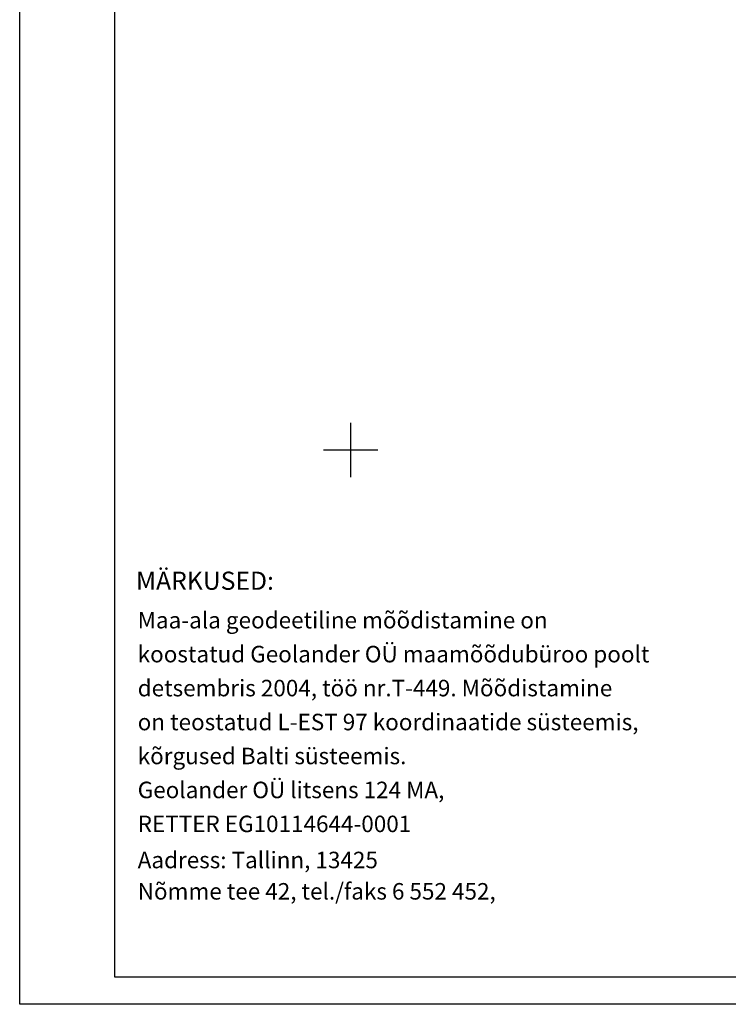
# Model space of a CAD drawing. Units: millimetres. Extents: x 550026 to 1100612, y 6580609 to 13161370.
# Drawn here: x 550026 to 550078, y 6580609 to 6580682 of the extents above; entities that cross this region are included whole.
import ezdxf

# ---------------------------------------------------------------- set-up
doc = ezdxf.new("R2010")
doc.units = ezdxf.units.MM
doc.layers.get('0').update_dxf_attribs({"linetype": 'CONTINUOUS'})
doc.layers.add('MAPGRID', color=15, linetype='CONTINUOUS')
doc.layers.add('TEXT', color=7, linetype='CONTINUOUS')
doc.styles.add('ESTS', font='romans.shx')

# ---------------------------------------------------------------- blocks, each defined once
blk = doc.blocks.new('CROSS01')
at = {"linetype": 'Continuous'}
for p, q in [((0, 4), (0, -4)), ((-4, 0), (4, 0))]:
    blk.add_line(p, q, dxfattribs=at)

msp = doc.modelspace()

# ---------------------------------------------------------------- linework, layer by layer
at = {"linetype": 'Continuous'}
for p, q in [((550025.625, 6580609.179), (550025.625, 6580807.679)), ((550032.625, 6580611.179), (550032.625, 6580805.679)), ((550391.175, 6580611.179), (550032.625, 6580611.179)), ((550393.175, 6580609.179), (550025.625, 6580609.179))]:
    msp.add_line(p, q, dxfattribs=at)

# ---------------------------------------------------------------- block references
at = {"layer": 'MAPGRID', "xscale": 0.5, "yscale": 0.5, "zscale": 0.5}
msp.add_blockref('CROSS01', (550050, 6580650), dxfattribs=at)

# ---------------------------------------------------------------- texts
at = {"layer": 'TEXT', "color": 0, "style": 'ESTS'}
for s, height, p in [('%%UMÄRKUSED:', 1.3365, (550034.188, 6580639.7)), ('Maa-ala geodeetiline mõõdistamine on ', 1.215, (550034.316, 6580636.856)), ('koostatud Geolander OÜ maamõõdubüroo poolt', 1.215, (550034.316, 6580634.356)), ('detsembris 2004, töö nr.T-449. Mõõdistamine ', 1.215, (550034.316, 6580631.856)), ('on teostatud L-EST 97 koordinaatide süsteemis, ', 1.215, (550034.316, 6580629.356)), ('kõrgused Balti süsteemis.', 1.215, (550034.317, 6580626.856)), ('Geolander OÜ litsens 124 MA,', 1.215, (550034.317, 6580624.356)), ('RETTER EG10114644-0001', 1.215, (550034.317, 6580621.856)), ('Aadress: Tallinn, 13425', 1.215, (550034.317, 6580619.197)), ('Nõmme tee 42, tel./faks 6 552 452, ', 1.215, (550034.317, 6580616.89))]:
    msp.add_text(s, height=height, rotation=0.00202, dxfattribs=at).set_placement(p)

doc.saveas('drawing.dxf')
